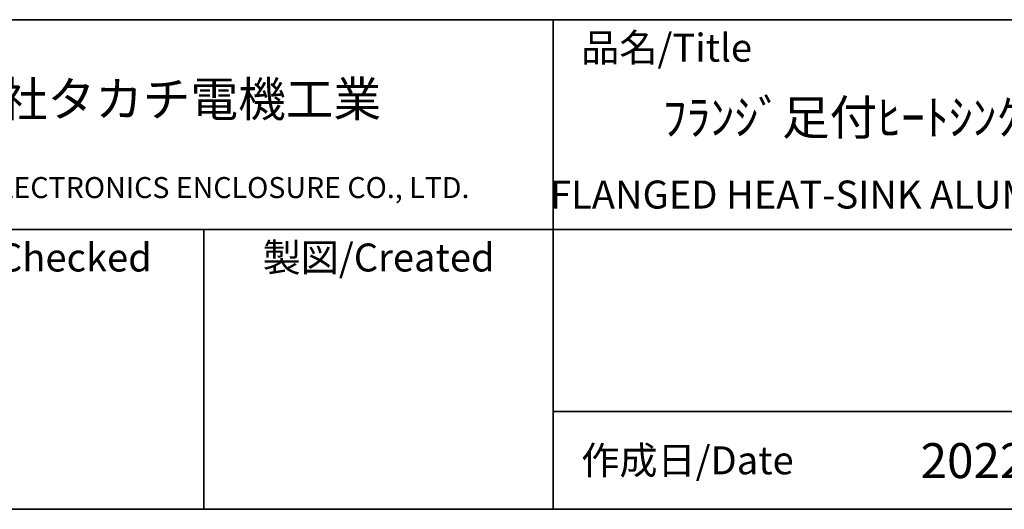
# Model space of a CAD drawing. Units: millimetres. Extents: x 14 to 2400, y 8 to 570.
# Drawn here: x 909 to 1050, y 8 to 78 of the extents above; entities that cross this region are included whole.
import ezdxf

# ---------------------------------------------------------------- set-up
doc = ezdxf.new("R2010")
doc.units = ezdxf.units.MM
doc.layers.add('Border (ISO)', color=7, linetype='Continuous', lineweight=35)
doc.layers.add('Title (ISO)', color=7, linetype='Continuous', lineweight=35)
doc.styles.add('Note Text (TK)', font='MS PGothic.ttf')
doc.styles.add('文字スタイル67', font='arial.ttf')

# ---------------------------------------------------------------- blocks, each defined once
blk = doc.blocks.new('図面枠 tk図枠')
at = {"layer": 'Border (ISO)'}
blk.add_line((14.5, 8), (405.5, 8), dxfattribs=at)
blk = doc.blocks.new('表題欄 tk表題欄')
at = {"layer": 'Title (ISO)'}
for p, q in [((74.709, 244.053), (255.709, 244.053)), ((149.709, 244.053), (149.709, 209.053)), ((74.709, 229.053), (230.709, 229.053)), ((124.709, 229.053), (124.709, 209.053)), ((149.709, 216.053), (230.709, 216.053)), ((255.709, 209.053), (74.709, 209.053))]:
    blk.add_line(p, q, dxfattribs=at)
at = {"layer": 'Title (ISO)', "color": 1, "true_color": 0xff0000, "char_height": 2, "line_spacing_factor": 1.5, "style": 'Note Text (TK)'}
for s, insert, attachment_point in [('\\fＭＳ Ｐゴシック|b0|i0;{\\H2.0000;品名/Title}', (151.709, 242.053), 4), ('\\fＭＳ Ｐゴシック|b0|i0;{\\H2.0000;検図/Checked}', (112.209, 227.053), 5), ('\\fＭＳ Ｐゴシック|b0|i0;{\\H2.0000;製図/Created}', (137.209, 227.053), 5), ('\\fＭＳ Ｐゴシック|b0|i0;{\\H2.0000;作成日/Date}', (151.709, 212.553), 4)]:
    blk.add_mtext(s, dxfattribs=dict(at, insert=insert, attachment_point=attachment_point))
at = {"layer": 'Title (ISO)', "color": 7, "attachment_point": 4, "line_spacing_factor": 1.5, "style": 'Note Text (TK)'}
for s, insert, char_height in [('株式会社タカチ電機工業', (99.873, 238.053), 2.5), ('\\fArial|b0|i0;{\\H1.4986;TAKACHI ELECTRONICS ENCLOSURE CO., LTD.}', (99.873, 232.053), 1.4986)]:
    blk.add_mtext(s, dxfattribs=dict(at, insert=insert, char_height=char_height))
at = {"layer": 'Title (ISO)', "color": 7}
for tag, p, height, style in [('<品名>_001', (157.553, 235.817), 2.5, 'Note Text (TK)'), ('<Title>_001', (157.48, 230.552), 2, '文字スタイル67'), ('<尺度>_001', (239.523, 222.281), 2.5, 'Note Text (TK)'), ('作成日_001', (175.639, 211.281), 2.5, 'Note Text (TK)'), ('<ページ_No.>_001', (237.949, 211.303), 2.5, 'Note Text (TK)'), ('<総ページ数>_001', (246.8, 211.303), 2.5, 'Note Text (TK)')]:
    blk.add_attdef(tag, p, '', height=height, dxfattribs=dict(at, style=style))

msp = doc.modelspace()

# ---------------------------------------------------------------- block references
at = {"xscale": 2, "yscale": 2, "zscale": 2}
msp.add_blockref('図面枠 tk図枠', (386.5, -8), dxfattribs=at)
ref = msp.add_blockref('表題欄 tk表題欄', (686.0824, -410.1055), dxfattribs=dict(xscale=2, yscale=2, zscale=2))
ref.add_attrib('<品名>_001', 'ﾌﾗﾝｼﾞ足付ﾋｰﾄｼﾝｸｱﾙﾐｹｰｽEMCｼｰﾙﾄﾞﾀｲﾌﾟ', (1001.1875, 61.5284), dxfattribs={"layer": 'Title (ISO)', "color": 7, "height": 5, "style": 'Note Text (TK)'})
ref.add_attrib('作成日_001', '2022/08/05', (1038.0767, 12.4574), dxfattribs={"layer": 'Title (ISO)', "color": 7, "height": 5, "style": 'Note Text (TK)'})
ref.add_attrib('<Title>_001', 'FLANGED HEAT-SINK ALUMINIUM EMC SHIELD ENCLOSURE', (985.0416, 50.9986), dxfattribs={"layer": 'Title (ISO)', "color": 7, "height": 4, "style": '文字スタイル67'})

doc.saveas('drawing.dxf')
